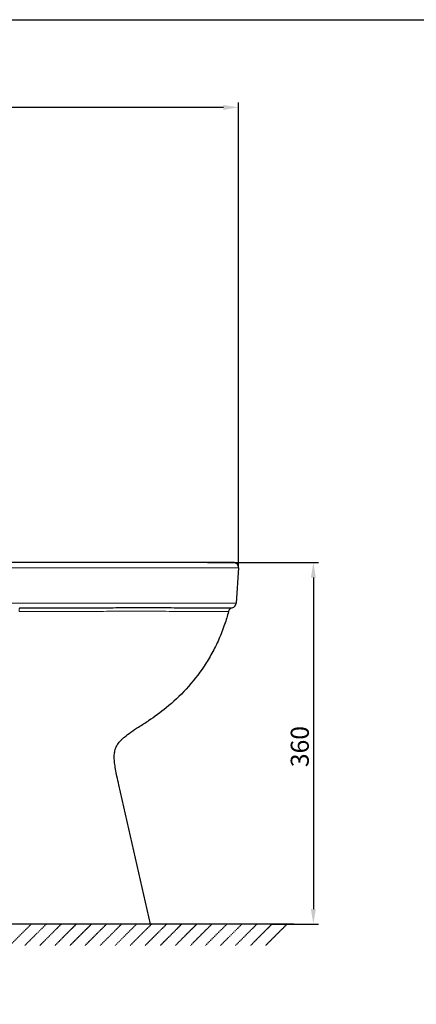
# Model space of a CAD drawing. Units: inches. Extents: x -1861 to 44894, y -11292 to -9568.
# Drawn here: x 35978 to 36374, y -10548 to -9568 of the extents above; entities that cross this region are included whole.
import ezdxf

# ---------------------------------------------------------------- set-up
doc = ezdxf.new("R2010")
doc.units = ezdxf.units.IN
doc.header["$MEASUREMENT"] = 0
doc.header["$PDMODE"] = 3
doc.linetypes.add('HIDDEN', pattern=[0.375, 0.25, -0.125])
for name, color, linetype, lineweight in [('base line', 7, 'Continuous', 30), ('dim', 1, 'Continuous', 13), ('Net ve', 7, 'Continuous', 30), ('Thin', 251, 'Continuous', 13)]:
    doc.layers.add(name, color=color, linetype=linetype, lineweight=lineweight)
doc.layers.add('DEFAULT_2', color=8, linetype='HIDDEN')
doc.styles.get("Standard").update_dxf_attribs({"font": 'arial.ttf'})
doc.dimstyles.new('ISO-25', dxfattribs={"dimtxt": 18, "dimasz": 15, "dimexe": 5, "dimexo": 0, "dimgap": 2, "dimtad": 1, "dimtoh": 1, "dimdec": 0, "dimtxsty": 'Standard', "dimcen": 0, "dimclrd": 1, "dimclre": 1, "dimclrt": 7, "dimadec": 0, "dimazin": 0, "dimtfac": 1, "dimtdec": 0, "dimtmove": 0, "dimatfit": 3, "dimfxl": 1, "dimarcsym": 0})

# ---------------------------------------------------------------- blocks, each defined once
blk = doc.blocks.new('*D274')
at = {"layer": 'Defpoints', "color": 0}
for p in [(36191.38, -10108.54), (36229.72, -10468.54), (36271.06, -10468.54)]:
    blk.add_point(p, dxfattribs=at)
at = {"layer": 'dim', "color": 1, "lineweight": -2}
for p, q in [((36191.38, -10108.54), (36276.06, -10108.54)), ((36271.06, -10123.54), (36271.06, -10453.54)), ((36229.72, -10468.54), (36276.06, -10468.54))]:
    blk.add_line(p, q, dxfattribs=at)
at = {"layer": 'dim', "color": 1}
for points in [[(36268.56, -10123.54), (36273.56, -10123.54), (36271.06, -10108.54)], [(36268.56, -10453.54), (36273.56, -10453.54), (36271.06, -10468.54)]]:
    blk.add_solid(points, dxfattribs=at)
at = {"layer": 'dim', "color": 7, "insert": (36259.86, -10291.71), "char_height": 18, "attachment_point": 5, "rotation": 90}
blk.add_mtext('360', dxfattribs=at)
blk = doc.blocks.new('*D371')
at = {"color": 1, "lineweight": -2}
for p, q in [((35479.63, -9719.14), (35479.63, -9650.5)), ((36196.38, -10113.54), (36196.38, -9650.5)), ((36181.38, -9655.5), (35494.63, -9655.5))]:
    blk.add_line(p, q, dxfattribs=at)
at = {"color": 1}
for points in [[(35494.63, -9653), (35494.63, -9658), (35479.63, -9655.5)], [(36181.38, -9653), (36181.38, -9658), (36196.38, -9655.5)]]:
    blk.add_solid(points, dxfattribs=at)
at = {"layer": 'Defpoints', "color": 0}
for p in [(35479.63, -9655.5), (35479.63, -9719.14), (36196.38, -10113.54)]:
    blk.add_point(p, dxfattribs=at)
at = {"color": 7, "insert": (35838.01, -9644.46), "char_height": 18, "attachment_point": 5}
blk.add_mtext('717', dxfattribs=at)

msp = doc.modelspace()

# ---------------------------------------------------------------- linework, layer by layer
at = {"layer": 'base line'}
for p, q in [((36165.6, -10108.54), (35933.74, -10108.54)), ((36165.6, -10108.54), (36191.38, -10108.54)), ((36165.6, -10108.54), (36165.79, -10108.54)), ((36191.38, -10108.54), (36165.6, -10108.54)), ((36196.37, -10113.87), (36194.02, -10149.03)), ((36108.72, -10468.54), (36077.22, -10329.79)), ((36251.52, -10468.54), (35464.72, -10468.54))]:
    msp.add_line(p, q, dxfattribs=at)
for centre, start, end in [((36191.38, -10113.54), 356.18593, 89.99999), ((36189.04, -10148.7), 283.15378, 356.18593), ((36191.31, -10158.44), 103.1537, 165.77534)]:
    msp.add_arc(centre, 5, start, end, dxfattribs=at)
for points, start_tangent, end_tangent in [([(35978.36, -10153.7), (35998.94, -10153.67), (36021.34, -10153.62), (36045.83, -10153.55), (36069.11, -10153.46), (36089.59, -10153.4), (36107.42, -10153.39), (36122.79, -10153.42), (36135.68, -10153.47), (36146.42, -10153.51), (36155.59, -10153.54), (36163.64, -10153.56), (36170.64, -10153.57), (36176.56, -10153.57), (36181.41, -10153.58), (36185.2, -10153.58), (36187.94, -10153.57), (36189.6, -10153.57), (36190.17, -10153.57)], (1, 0.000719), (0.999998, 0.002126)), ([(36186.46, -10157.21), (36182.65, -10170.11), (36176.87, -10184.93), (36169.97, -10198.79), (36162.13, -10211.67), (36144.22, -10234.45), (36124.44, -10253.15), (36106.74, -10265.99)], (-0.245724, -0.96934), (-0.843762, -0.536718)), ([(36078.23, -10286.6), (36079.24, -10285.5), (36080.34, -10284.41), (36082.84, -10282.2), (36089.03, -10277.53), (36096.96, -10272.24), (36106.74, -10265.99)], (0.660571, 0.750763), (0.843762, 0.536718)), ([(36077.22, -10329.79), (36075.35, -10321.31), (36073.91, -10314.05), (36072.98, -10307.83), (36072.63, -10302.49), (36072.91, -10297.86), (36073.89, -10293.79), (36075.65, -10290.08), (36076.83, -10288.32), (36078.23, -10286.6)], (-0.221393, 0.975185), (0.660571, 0.750763))]:
    msp.add_spline(points, degree=3, dxfattribs=dict(at, start_tangent=start_tangent, end_tangent=end_tangent))
at = {"layer": 'DEFAULT_2'}
for p, q in [((35989.72, -10468.54), (35968.51, -10489.75)), ((36004.72, -10468.54), (35983.51, -10489.75)), ((36019.72, -10468.54), (35998.51, -10489.75)), ((36034.72, -10468.54), (36013.51, -10489.75)), ((36049.72, -10468.54), (36028.51, -10489.75)), ((36064.72, -10468.54), (36043.51, -10489.75)), ((36079.72, -10468.54), (36058.51, -10489.75)), ((36094.72, -10468.54), (36073.51, -10489.75)), ((36109.72, -10468.54), (36088.51, -10489.75)), ((36124.72, -10468.54), (36103.51, -10489.75)), ((36139.72, -10468.54), (36118.51, -10489.75)), ((36154.72, -10468.54), (36133.51, -10489.75)), ((36169.72, -10468.54), (36148.51, -10489.75)), ((36184.72, -10468.54), (36163.51, -10489.75)), ((36199.72, -10468.54), (36178.51, -10489.75)), ((36214.72, -10468.54), (36193.51, -10489.75)), ((36229.72, -10468.54), (36208.51, -10489.75)), ((36244.72, -10468.54), (36223.51, -10489.75))]:
    msp.add_line(p, q, dxfattribs=at)
at = {"layer": 'Net ve', "ltscale": 0.5}
msp.add_lwpolyline([(35255.2, -9568.2), (37516.8, -9568.2), (37516.8, -11284.2), (35255.2, -11284.2)], close=True, dxfattribs=at)
at = {"layer": 'Thin'}
for p, q in [((36196.37, -10113.87), (35933.72, -10113.87)), ((36194.02, -10149.03), (35764.88, -10149.03))]:
    msp.add_line(p, q, dxfattribs=at)
for points, start_tangent, end_tangent in [([(35978.36, -10153.7), (35978.22, -10153.89), (35978.09, -10154.38), (35977.97, -10155.12), (35977.88, -10156.08), (35977.82, -10157.2)], (-0.959414, -0.282001), (-0.035803, -0.999359)), ([(35977.82, -10157.2), (35998.12, -10157.22), (36020.3, -10157.21), (36044.65, -10157.16), (36067.85, -10157.08), (36088.25, -10157.02), (36105.92, -10157.03), (36121.03, -10157.08), (36133.61, -10157.14), (36144.04, -10157.19), (36152.92, -10157.21), (36160.71, -10157.23), (36167.49, -10157.23), (36173.22, -10157.23), (36177.93, -10157.23), (36181.61, -10157.22), (36184.28, -10157.22), (36185.91, -10157.21), (36186.46, -10157.21)], (0.999999, -0.001526), (0.999993, 0.003799))]:
    msp.add_spline(points, degree=3, dxfattribs=dict(at, start_tangent=start_tangent, end_tangent=end_tangent))

# ---------------------------------------------------------------- dimensions: what is measured, and where the dimension line sits
dim = msp.add_linear_dim(base=(35479.63, -9655.5), p1=(36196.38, -10113.54), p2=(35479.63, -9719.14), dimstyle='ISO-25')
dim.commit()
dim.dimension.update_dxf_attribs({"geometry": '*D371', "text_midpoint": (35838.01, -9644.46)})
at = {"layer": 'dim'}
dim = msp.add_linear_dim(base=(36271.06, -10468.54), p1=(36191.38, -10108.54), p2=(36229.72, -10468.54), angle=90, dimstyle='ISO-25', dxfattribs=at)
dim.commit()
dim.dimension.update_dxf_attribs({"geometry": '*D274', "text_midpoint": (36271.06, -10291.71), "dimtype": 160})

doc.saveas('drawing.dxf')
